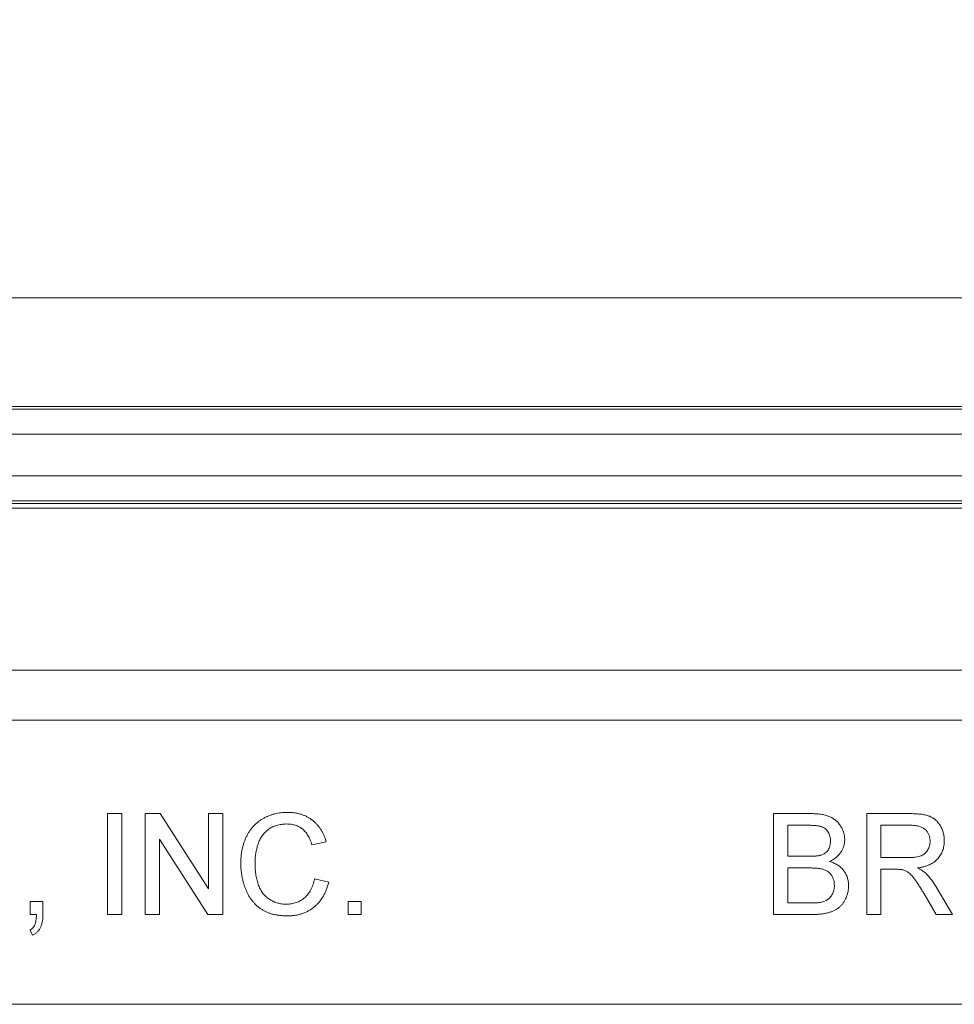
# Model space of a CAD drawing. Units: inches. Extents: x 0.5 to 33.7, y 0.4 to 21.4.
# Drawn here: x 20.3 to 20.9, y 8.8 to 9.4 of the extents above; entities that cross this region are included whole.
import ezdxf

# ---------------------------------------------------------------- set-up
doc = ezdxf.new("R2010")
doc.units = ezdxf.units.IN
doc.header["$MEASUREMENT"] = 0
doc.layers.add('DIM', color=136, linetype='Continuous')
doc.styles.add('SLDTEXTSTYLE0', font='TXT', dxfattribs={"width": 0.605})
doc.dimstyles.new('SLDDIMSTYLE0', dxfattribs={"dimtxt": 0.242676, "dimasz": 0.094, "dimexe": 0, "dimexo": 0.0625, "dimgap": 0.060669, "dimtad": 0, "dimtih": 1, "dimtoh": 1, "dimlfac": 2, "dimrnd": 1e-09, "dimzin": 12, "dimdsep": 46, "dimtxsty": 'SLDTEXTSTYLE0', "dimsah": 1, "dimcen": 0.09, "dimadec": 0, "dimazin": 3, "dimtfac": 1, "dimtofl": 0, "dimtmove": 0, "dimatfit": 3, "dimfxl": 1, "dimfrac": 2, "dimtolj": 1, "dimtzin": 12, "dimarcsym": 0})

# ---------------------------------------------------------------- blocks, each defined once
blk = doc.blocks.new('_D_6')
at = {"layer": 'DIM'}
for p, q in [((21.03644, 10.00359), (21.03644, 9.68687)), ((21.03644, 10.00359), (21.09195, 10.00359)), ((22.2768, 10.00359), (22.22129, 10.00359)), ((22.2768, 10.00359), (22.2768, 9.68687)), ((18.5133, 8.83396), (18.5133, 9.97023)), ((23.9508, 8.83396), (23.9508, 9.97023)), ((18.5133, 9.84523), (19.97416, 9.84523)), ((23.9508, 9.84523), (22.50589, 9.84523)), ((21.03644, 9.68687), (21.09195, 9.68687)), ((22.2768, 9.68687), (22.22129, 9.68687))]:
    blk.add_line(p, q, dxfattribs=at)
for points in [[(18.5133, 9.84523), (18.6073, 9.82523), (18.6073, 9.86523)], [(23.9508, 9.84523), (23.8568, 9.86523), (23.8568, 9.82523)]]:
    blk.add_solid(points, dxfattribs=at)
at = {"layer": 'DIM', "char_height": 0.25, "attachment_point": 1, "style": 'SLDTEXTSTYLE0'}
for s, insert in [('10.88', (20.09223, 9.9812)), ('276.23', (21.14746, 9.9812))]:
    blk.add_mtext(s, dxfattribs=dict(at, insert=insert))

msp = doc.modelspace()

# ---------------------------------------------------------------- linework, layer by layer
at = {"color": 7, "linetype": 'Continuous', "lineweight": 15}
for p, q in [((24.34958, 9.22146), (18.11451, 9.22146)), ((23.88919, 9.15418), (18.5749, 9.15418)), ((18.57554, 9.15265), (23.88855, 9.15265)), ((23.88855, 9.13703), (18.57554, 9.13703)), ((18.57304, 9.11133), (23.89105, 9.11133)), ((23.89105, 9.09572), (18.57304, 9.09572)), ((23.89042, 9.09418), (18.57368, 9.09418)), ((18.57492, 9.09118), (23.88917, 9.09118)), ((18.61648, 8.99083), (23.84761, 8.99083)), ((23.84761, 8.95985), (18.61648, 8.95985)), ((20.33236, 8.83955), (20.33236, 8.90205)), ((20.33236, 8.90205), (20.34117, 8.90205)), ((20.34117, 8.90205), (20.34117, 8.83955)), ((20.35559, 8.83955), (20.35559, 8.90205)), ((20.35559, 8.90205), (20.36491, 8.90205)), ((20.36491, 8.90205), (20.39486, 8.85541)), ((20.39486, 8.85541), (20.39486, 8.90205)), ((20.39486, 8.90205), (20.40367, 8.90205)), ((20.40367, 8.90205), (20.40367, 8.83955)), ((20.74502, 8.83955), (20.74502, 8.90205)), ((20.74502, 8.90205), (20.76842, 8.90205)), ((20.80271, 8.83955), (20.80271, 8.90205)), ((20.80271, 8.90205), (20.82983, 8.90205)), ((20.76574, 8.89484), (20.75383, 8.89484)), ((20.75383, 8.89484), (20.75383, 8.87561)), ((20.83015, 8.89484), (20.81152, 8.89484)), ((20.81152, 8.89484), (20.81152, 8.8748)), ((20.39435, 8.83955), (20.36441, 8.88619)), ((20.36441, 8.88619), (20.36441, 8.83955)), ((20.46777, 8.88468), (20.45896, 8.88279)), ((20.75383, 8.87561), (20.76671, 8.87561)), ((20.81152, 8.8748), (20.82826, 8.8748)), ((20.7676, 8.86839), (20.75383, 8.86839)), ((20.75383, 8.86839), (20.75383, 8.84676)), ((20.82055, 8.86759), (20.81152, 8.86759)), ((20.81152, 8.86759), (20.81152, 8.83955)), ((20.46056, 8.86161), (20.46937, 8.85956)), ((20.84565, 8.8568), (20.85591, 8.83955)), ((20.8458, 8.83955), (20.83801, 8.85274)), ((20.28428, 8.83955), (20.28428, 8.84756)), ((20.28428, 8.84756), (20.29229, 8.84756)), ((20.29229, 8.84756), (20.29229, 8.83955)), ((20.48139, 8.84756), (20.48941, 8.84756)), ((20.48139, 8.83955), (20.48139, 8.84756)), ((20.48941, 8.84756), (20.48941, 8.83955)), ((20.75383, 8.84676), (20.76862, 8.84676)), ((20.28826, 8.83955), (20.28428, 8.83955)), ((20.34117, 8.83955), (20.33236, 8.83955)), ((20.36441, 8.83955), (20.35559, 8.83955)), ((20.40367, 8.83955), (20.39435, 8.83955)), ((20.48941, 8.83955), (20.48139, 8.83955)), ((20.76848, 8.83955), (20.74502, 8.83955)), ((20.81152, 8.83955), (20.80271, 8.83955)), ((20.85591, 8.83955), (20.8458, 8.83955)), ((20.28588, 8.82673), (20.28428, 8.82993)), ((23.9508, 8.78396), (18.5133, 8.78396))]:
    msp.add_line(p, q, dxfattribs=at)
for points, knots in [([(20.41489, 8.87126), (20.4149, 8.87205), (20.41493, 8.87362), (20.41509, 8.87593), (20.41538, 8.87817), (20.41578, 8.88032), (20.41629, 8.8824), (20.41691, 8.8844), (20.41766, 8.88632), (20.4185, 8.88816), (20.41947, 8.8899), (20.42052, 8.89155), (20.42168, 8.89308), (20.42292, 8.89452), (20.42427, 8.89583), (20.42572, 8.89704), (20.42726, 8.89814), (20.42889, 8.89913), (20.43059, 8.9), (20.43233, 8.90077), (20.43412, 8.90141), (20.43595, 8.90193), (20.43782, 8.90235), (20.43974, 8.90263), (20.44169, 8.90281), (20.44302, 8.90284), (20.44368, 8.90285)], [0, 0, 0, 0, 0.049403, 0.097609, 0.144261, 0.18948, 0.233925, 0.277497, 0.32012, 0.36222, 0.403523, 0.443973, 0.48369, 0.522935, 0.562088, 0.601026, 0.640337, 0.679878, 0.719636, 0.759092, 0.79831, 0.837799, 0.877721, 0.917679, 0.958391, 1, 1, 1, 1]), ([(20.44368, 8.90285), (20.44443, 8.90284), (20.4459, 8.90281), (20.44806, 8.90257), (20.45013, 8.90222), (20.4521, 8.90169), (20.45399, 8.90103), (20.45578, 8.90019), (20.4575, 8.89923), (20.4591, 8.89811), (20.4606, 8.89687), (20.46198, 8.89548), (20.46326, 8.89399), (20.46439, 8.89236), (20.46544, 8.89062), (20.46634, 8.88875), (20.46713, 8.88677), (20.46756, 8.88539), (20.46777, 8.88468)], [0, 0, 0, 0, 0.068631, 0.134901, 0.199098, 0.261375, 0.322337, 0.382689, 0.442577, 0.502318, 0.562175, 0.621787, 0.681598, 0.742092, 0.80413, 0.867198, 0.932379, 1, 1, 1, 1]), ([(20.76842, 8.90205), (20.769, 8.90205), (20.77013, 8.90204), (20.77178, 8.90193), (20.77335, 8.90178), (20.77483, 8.90159), (20.77622, 8.90131), (20.77752, 8.90099), (20.77874, 8.9006), (20.78023, 8.90001), (20.78194, 8.8991), (20.78377, 8.89773), (20.78536, 8.8961), (20.78669, 8.89424), (20.78774, 8.89223), (20.78851, 8.89014), (20.789, 8.88801), (20.78906, 8.88657), (20.78909, 8.88585)], [0, 0, 0, 0, 0.0587092, 0.1145583, 0.1675916, 0.2178819, 0.2656718, 0.3109453, 0.353952, 0.3948892, 0.4729199, 0.5489383, 0.6250938, 0.7025648, 0.7798271, 0.8541202, 0.9271836, 1, 1, 1, 1]), ([(20.82983, 8.90205), (20.83046, 8.90204), (20.8317, 8.90203), (20.83349, 8.90196), (20.83516, 8.90182), (20.83672, 8.90166), (20.83816, 8.90141), (20.83948, 8.90113), (20.84069, 8.9008), (20.84179, 8.9004), (20.8428, 8.89995), (20.84374, 8.8994), (20.84465, 8.8988), (20.84549, 8.89808), (20.84629, 8.89731), (20.84703, 8.89645), (20.84773, 8.89552), (20.84857, 8.89417), (20.84946, 8.89237), (20.85022, 8.89007), (20.85071, 8.88767), (20.85076, 8.88603), (20.85078, 8.8852)], [0, 0, 0, 0, 0.062104, 0.120195, 0.17436, 0.225008, 0.272316, 0.31634, 0.356815, 0.393919, 0.429524, 0.464613, 0.499961, 0.535403, 0.571568, 0.608108, 0.64553, 0.684379, 0.762613, 0.84052, 0.919085, 1, 1, 1, 1]), ([(20.44326, 8.89564), (20.44271, 8.89563), (20.44162, 8.89561), (20.44003, 8.89544), (20.4385, 8.89519), (20.43704, 8.89481), (20.43566, 8.89433), (20.43435, 8.89376), (20.4331, 8.89306), (20.43193, 8.89226), (20.43083, 8.89138), (20.42983, 8.8904), (20.42889, 8.88937), (20.42804, 8.88828), (20.42729, 8.88709), (20.42661, 8.88584), (20.42602, 8.88451), (20.42536, 8.88264), (20.42471, 8.88024), (20.42413, 8.8773), (20.42376, 8.87431), (20.42372, 8.87231), (20.4237, 8.8713)], [0, 0, 0, 0, 0.046759, 0.091962, 0.135794, 0.178218, 0.219424, 0.259689, 0.299789, 0.340054, 0.380089, 0.419404, 0.458513, 0.49789, 0.537375, 0.577615, 0.618671, 0.660447, 0.745319, 0.829758, 0.914609, 1, 1, 1, 1]), ([(20.45896, 8.88279), (20.45878, 8.88333), (20.45845, 8.88439), (20.45784, 8.8859), (20.4572, 8.8873), (20.45648, 8.88858), (20.45572, 8.88975), (20.45489, 8.89081), (20.454, 8.89175), (20.45306, 8.89258), (20.45204, 8.8933), (20.45098, 8.89393), (20.44983, 8.89445), (20.44864, 8.8949), (20.44738, 8.89523), (20.44606, 8.89547), (20.44468, 8.89561), (20.44374, 8.89563), (20.44326, 8.89564)], [0, 0, 0, 0, 0.077216, 0.151135, 0.22074, 0.287092, 0.350248, 0.410911, 0.469556, 0.526288, 0.582068, 0.638067, 0.69498, 0.75247, 0.811289, 0.871882, 0.934657, 1, 1, 1, 1]), ([(20.78027, 8.88507), (20.78026, 8.88559), (20.78022, 8.88659), (20.77996, 8.88805), (20.7795, 8.8894), (20.7789, 8.89066), (20.7781, 8.89177), (20.77716, 8.89272), (20.77604, 8.89345), (20.77499, 8.8939), (20.77404, 8.89418), (20.7732, 8.89435), (20.77224, 8.8945), (20.77117, 8.89462), (20.76998, 8.89472), (20.76867, 8.8948), (20.76724, 8.89483), (20.76625, 8.89483), (20.76574, 8.89484)], [0, 0, 0, 0, 0.075992, 0.148099, 0.218319, 0.287009, 0.353765, 0.418754, 0.483764, 0.55034, 0.58703, 0.629249, 0.677318, 0.730109, 0.788915, 0.853786, 0.924128, 1, 1, 1, 1]), ([(20.84197, 8.88501), (20.84196, 8.88536), (20.84194, 8.88605), (20.84182, 8.88705), (20.84159, 8.88801), (20.84127, 8.88892), (20.84087, 8.88979), (20.84038, 8.8906), (20.8398, 8.89137), (20.83913, 8.89209), (20.83837, 8.89274), (20.8375, 8.89331), (20.83652, 8.89379), (20.83545, 8.89417), (20.83427, 8.89447), (20.83299, 8.89468), (20.8316, 8.89482), (20.83064, 8.89483), (20.83015, 8.89484)], [0, 0, 0, 0, 0.060327, 0.118163, 0.174192, 0.228867, 0.28343, 0.337808, 0.392615, 0.44845, 0.505951, 0.565046, 0.626644, 0.692223, 0.761124, 0.835305, 0.915323, 1, 1, 1, 1]), ([(20.77422, 8.87634), (20.7747, 8.87651), (20.77563, 8.87683), (20.77686, 8.87757), (20.77793, 8.87845), (20.77879, 8.87949), (20.77946, 8.88069), (20.77994, 8.88202), (20.78021, 8.8835), (20.78025, 8.88454), (20.78027, 8.88507)], [0, 0, 0, 0, 0.132309, 0.255065, 0.374368, 0.490598, 0.608339, 0.730175, 0.860069, 1, 1, 1, 1]), ([(20.78909, 8.88585), (20.78906, 8.88518), (20.789, 8.88384), (20.78854, 8.88188), (20.78781, 8.87998), (20.78678, 8.87815), (20.78548, 8.87642), (20.78382, 8.87489), (20.7819, 8.87351), (20.78045, 8.87278), (20.77971, 8.8724)], [0, 0, 0, 0, 0.11583, 0.230542, 0.347315, 0.467217, 0.591825, 0.720002, 0.855617, 1, 1, 1, 1]), ([(20.82826, 8.8748), (20.8291, 8.87482), (20.83067, 8.87484), (20.83286, 8.87505), (20.83474, 8.87538), (20.83632, 8.87588), (20.83765, 8.87655), (20.83881, 8.87738), (20.83978, 8.87839), (20.84057, 8.87956), (20.8412, 8.88083), (20.84163, 8.88218), (20.84193, 8.88357), (20.84196, 8.88453), (20.84197, 8.88501)], [0, 0, 0, 0, 0.128838, 0.240851, 0.337986, 0.420854, 0.49478, 0.565909, 0.63705, 0.709381, 0.782161, 0.853682, 0.926183, 1, 1, 1, 1]), ([(20.85078, 8.8852), (20.85077, 8.88466), (20.85075, 8.88361), (20.85056, 8.88205), (20.85023, 8.88057), (20.8498, 8.87914), (20.84921, 8.87779), (20.84853, 8.87649), (20.84769, 8.87527), (20.84674, 8.8741), (20.84565, 8.87303), (20.84443, 8.87204), (20.84305, 8.87118), (20.84156, 8.87039), (20.83991, 8.86974), (20.83814, 8.86917), (20.83622, 8.86873), (20.83489, 8.86851), (20.83421, 8.86839)], [0, 0, 0, 0, 0.061415, 0.1213, 0.179231, 0.235947, 0.292228, 0.34821, 0.40446, 0.462043, 0.520694, 0.58037, 0.64222, 0.706553, 0.774305, 0.845266, 0.920624, 1, 1, 1, 1]), ([(20.76671, 8.87561), (20.76713, 8.87561), (20.76794, 8.87561), (20.76911, 8.87566), (20.77019, 8.87569), (20.77117, 8.87579), (20.77207, 8.87588), (20.77287, 8.87601), (20.77358, 8.87615), (20.77402, 8.87628), (20.77422, 8.87634)], [0, 0, 0, 0, 0.16698, 0.320807, 0.463135, 0.594248, 0.712367, 0.819455, 0.915752, 1, 1, 1, 1]), ([(20.44386, 8.83875), (20.44305, 8.83876), (20.44146, 8.83878), (20.43914, 8.83897), (20.43694, 8.8393), (20.43484, 8.83972), (20.43287, 8.84031), (20.431, 8.841), (20.42927, 8.84185), (20.42763, 8.8428), (20.42612, 8.84389), (20.42468, 8.84508), (20.42336, 8.8464), (20.42212, 8.84782), (20.42099, 8.84936), (20.41992, 8.85101), (20.41898, 8.85278), (20.41812, 8.85465), (20.41736, 8.8566), (20.4167, 8.85858), (20.41615, 8.86061), (20.41568, 8.86267), (20.41534, 8.86477), (20.41507, 8.8669), (20.41492, 8.86907), (20.4149, 8.87053), (20.41489, 8.87126)], [0, 0, 0, 0, 0.049195, 0.096246, 0.141346, 0.1846, 0.226072, 0.266186, 0.305302, 0.343257, 0.380888, 0.418506, 0.456328, 0.494246, 0.533032, 0.572481, 0.613086, 0.654941, 0.697402, 0.739889, 0.782199, 0.825065, 0.86799, 0.911412, 0.955373, 1, 1, 1, 1]), ([(20.4237, 8.8713), (20.42373, 8.87003), (20.42378, 8.86757), (20.42419, 8.86401), (20.42489, 8.8607), (20.4257, 8.85811), (20.42651, 8.8562), (20.42717, 8.85486), (20.42792, 8.85362), (20.42875, 8.85248), (20.42966, 8.85143), (20.43065, 8.85047), (20.4317, 8.84959), (20.43284, 8.84884), (20.43403, 8.84817), (20.43524, 8.84757), (20.43647, 8.84707), (20.43774, 8.84668), (20.43903, 8.84634), (20.44034, 8.84612), (20.44168, 8.84599), (20.44258, 8.84597), (20.44303, 8.84596)], [0, 0, 0, 0, 0.1053395, 0.2046724, 0.2980939, 0.3870919, 0.4297462, 0.4709202, 0.5111392, 0.5501949, 0.5883691, 0.6266964, 0.6644637, 0.7025255, 0.7404905, 0.7776261, 0.8147227, 0.8515318, 0.8881025, 0.9251144, 0.9621051, 1, 1, 1, 1]), ([(20.78268, 8.85758), (20.78266, 8.85815), (20.78262, 8.85926), (20.78231, 8.86086), (20.78177, 8.86235), (20.78105, 8.86372), (20.78012, 8.86492), (20.77902, 8.86594), (20.77774, 8.86676), (20.77627, 8.8674), (20.77455, 8.86786), (20.77252, 8.86817), (20.77017, 8.86837), (20.7685, 8.86839), (20.7676, 8.86839)], [0, 0, 0, 0, 0.080117, 0.156237, 0.229341, 0.301952, 0.373233, 0.442739, 0.512878, 0.586084, 0.667836, 0.763744, 0.874116, 1, 1, 1, 1]), ([(20.77971, 8.8724), (20.78017, 8.87226), (20.78107, 8.87197), (20.78237, 8.87146), (20.78359, 8.87087), (20.78473, 8.87021), (20.78579, 8.86947), (20.78675, 8.86865), (20.78765, 8.86777), (20.78845, 8.86682), (20.78916, 8.8658), (20.78979, 8.86474), (20.79032, 8.86363), (20.79074, 8.86248), (20.79108, 8.86129), (20.79132, 8.86005), (20.79146, 8.85877), (20.79148, 8.85789), (20.79149, 8.85745)], [0, 0, 0, 0, 0.070457, 0.137942, 0.203557, 0.267663, 0.330151, 0.391492, 0.452186, 0.51267, 0.572963, 0.632995, 0.692353, 0.751489, 0.81161, 0.872975, 0.935427, 1, 1, 1, 1]), ([(20.82489, 8.86731), (20.82464, 8.86735), (20.82406, 8.86746), (20.82307, 8.86752), (20.82188, 8.8676), (20.82102, 8.86759), (20.82055, 8.86759)], [0, 0, 0, 0, 0.177495, 0.405226, 0.678388, 1, 1, 1, 1]), ([(20.83801, 8.85274), (20.83773, 8.85321), (20.83719, 8.8541), (20.83641, 8.85542), (20.83564, 8.85662), (20.83493, 8.85776), (20.83423, 8.8588), (20.83361, 8.85979), (20.83298, 8.86066), (20.83226, 8.8617), (20.83139, 8.86283), (20.83036, 8.86399), (20.82942, 8.86496), (20.82823, 8.86587), (20.82675, 8.86671), (20.8255, 8.86711), (20.82489, 8.86731)], [0, 0, 0, 0, 0.080757, 0.156493, 0.227865, 0.294219, 0.356758, 0.414804, 0.468026, 0.516757, 0.604218, 0.681445, 0.747952, 0.804766, 0.905435, 1, 1, 1, 1]), ([(20.83421, 8.86839), (20.83471, 8.86814), (20.83567, 8.86767), (20.83697, 8.86688), (20.83811, 8.86613), (20.83876, 8.86558), (20.83907, 8.86531)], [0, 0, 0, 0, 0.293138, 0.55591, 0.79187, 1, 1, 1, 1]), ([(20.44303, 8.84596), (20.44358, 8.84597), (20.44465, 8.84599), (20.44622, 8.84619), (20.44774, 8.84648), (20.44918, 8.84693), (20.45057, 8.84748), (20.45189, 8.84816), (20.45314, 8.84896), (20.45433, 8.84989), (20.45544, 8.85094), (20.45645, 8.85211), (20.45739, 8.8534), (20.45821, 8.8548), (20.45893, 8.85634), (20.45959, 8.85798), (20.46014, 8.85975), (20.46042, 8.86098), (20.46056, 8.86161)], [0, 0, 0, 0, 0.06333, 0.125099, 0.184671, 0.243188, 0.30086, 0.358337, 0.416132, 0.474752, 0.533973, 0.594009, 0.655353, 0.718636, 0.784395, 0.853005, 0.924907, 1, 1, 1, 1]), ([(20.83907, 8.86531), (20.83966, 8.86474), (20.84087, 8.86355), (20.84253, 8.86151), (20.84416, 8.85927), (20.84515, 8.85764), (20.84565, 8.8568)], [0, 0, 0, 0, 0.229543, 0.470754, 0.728168, 1, 1, 1, 1]), ([(20.46937, 8.85956), (20.46915, 8.85873), (20.46872, 8.85711), (20.46787, 8.8548), (20.46691, 8.85263), (20.46582, 8.85061), (20.4646, 8.84875), (20.46325, 8.84703), (20.46178, 8.84546), (20.46017, 8.84406), (20.45846, 8.8428), (20.45664, 8.84173), (20.45475, 8.84079), (20.45274, 8.84004), (20.45065, 8.83947), (20.44847, 8.83905), (20.4462, 8.8388), (20.44465, 8.83876), (20.44386, 8.83875)], [0, 0, 0, 0, 0.071585, 0.14003, 0.206218, 0.270183, 0.332034, 0.392519, 0.452603, 0.512051, 0.571337, 0.629962, 0.688738, 0.748139, 0.808684, 0.870243, 0.933893, 1, 1, 1, 1]), ([(20.79149, 8.85745), (20.79147, 8.85674), (20.79143, 8.85533), (20.79106, 8.85327), (20.7905, 8.85127), (20.7897, 8.84939), (20.78875, 8.84765), (20.78767, 8.84609), (20.78649, 8.84474), (20.78517, 8.84361), (20.78372, 8.84265), (20.78211, 8.84182), (20.78033, 8.84112), (20.77837, 8.84055), (20.77621, 8.8401), (20.77384, 8.83978), (20.77123, 8.83958), (20.76942, 8.83956), (20.76848, 8.83955)], [0, 0, 0, 0, 0.064267, 0.127446, 0.189102, 0.251362, 0.31168, 0.368648, 0.422132, 0.47352, 0.525243, 0.57961, 0.636883, 0.69792, 0.763889, 0.836284, 0.914662, 1, 1, 1, 1]), ([(20.77396, 8.84706), (20.7744, 8.84715), (20.77524, 8.84733), (20.77644, 8.84773), (20.77753, 8.84818), (20.77851, 8.84875), (20.7794, 8.84943), (20.78018, 8.85025), (20.78091, 8.8512), (20.78152, 8.85228), (20.78205, 8.85347), (20.7824, 8.85476), (20.78264, 8.85614), (20.78266, 8.85709), (20.78268, 8.85758)], [0, 0, 0, 0, 0.088975, 0.172278, 0.251089, 0.325435, 0.397964, 0.473424, 0.551952, 0.635601, 0.721855, 0.810254, 0.903171, 1, 1, 1, 1]), ([(20.76862, 8.84676), (20.7692, 8.84676), (20.77029, 8.84676), (20.77176, 8.84683), (20.77296, 8.84689), (20.77366, 8.84701), (20.77396, 8.84706)], [0, 0, 0, 0, 0.329301, 0.605126, 0.827591, 1, 1, 1, 1]), ([(20.28428, 8.82993), (20.2846, 8.83013), (20.28523, 8.83053), (20.28603, 8.83131), (20.28671, 8.83222), (20.28727, 8.83328), (20.28768, 8.83452), (20.28798, 8.83599), (20.28819, 8.83769), (20.28824, 8.83891), (20.28826, 8.83955)], [0, 0, 0, 0, 0.102336, 0.203646, 0.306774, 0.41287, 0.530276, 0.666248, 0.823299, 1, 1, 1, 1]), ([(20.29229, 8.83955), (20.29227, 8.83875), (20.29224, 8.83724), (20.29195, 8.83509), (20.29148, 8.83318), (20.29082, 8.83149), (20.28991, 8.83001), (20.2888, 8.82871), (20.28744, 8.8276), (20.28641, 8.82702), (20.28588, 8.82673)], [0, 0, 0, 0, 0.156605, 0.298693, 0.42692, 0.544058, 0.656058, 0.766996, 0.881084, 1, 1, 1, 1])]:
    msp.add_open_spline(points, degree=3, knots=knots, dxfattribs=at)

# ---------------------------------------------------------------- dimensions: what is measured, and where the dimension line sits
at = {"layer": 'DIM'}
dim = msp.add_linear_dim(base=(18.5132955056, 9.8452308402), p1=(23.9507955056, 8.7839619359), p2=(18.5132955056, 8.7839619359), dimstyle='SLDDIMSTYLE0', dxfattribs=at)
dim.commit()
dim.dimension.update_dxf_attribs({"geometry": '_D_6', "text_midpoint": (21.2400264811, 9.8452308402), "dimtype": 160})

doc.saveas('drawing.dxf')
